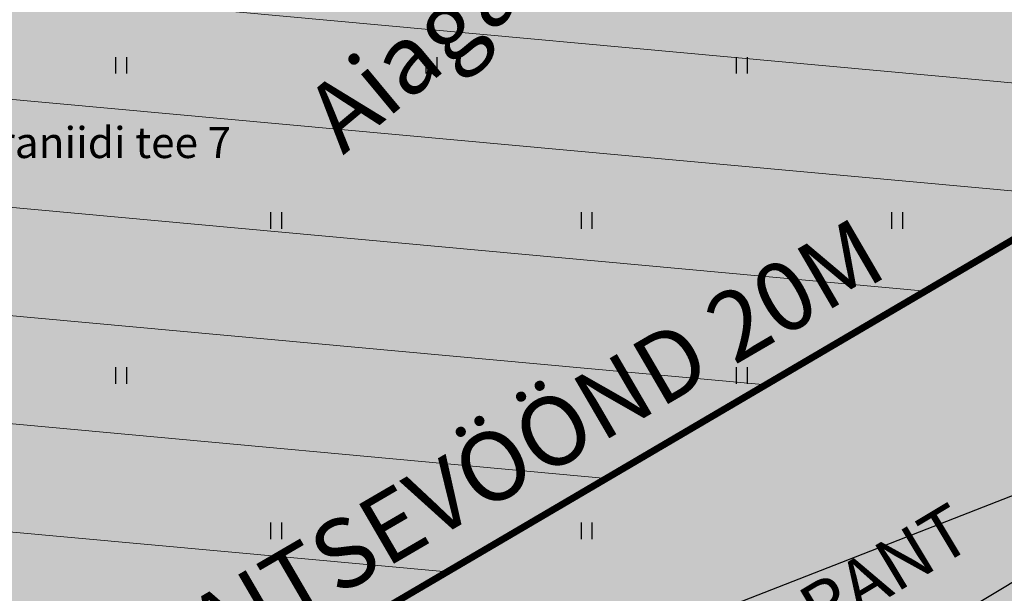
# Model space of a CAD drawing. Extents: x -2398325043 to 548067301, y 6582514 to 12494863335.
# Drawn here: x 548065191 to 548065219, y 6582803546 to 6582803563 of the extents above; entities that cross this region are included whole.
import ezdxf

# ---------------------------------------------------------------- set-up
doc = ezdxf.new("R2010")
doc.units = 0
doc.header["$MEASUREMENT"] = 0
doc.linetypes.add('CENTER', pattern=[2, 1.25, -0.25, 0.25, -0.25])
doc.linetypes.add('KRAAVIPERV', pattern=[0.02, 0.01, 0.01])
for name, color, linetype in [('26', 7, 'Continuous'), ('HALJASTUS', 94, 'Continuous'), ('HOONESTUSE ALA', 154, 'Continuous'), ('OPT_teeäär', 7, 'Continuous'), ('P_GAAS', 180, 'Continuous'), ('P_kraav_ol.ol.', 7, 'Continuous'), ('P_Tartu mnt. teekaitsevöönd', 7, 'Continuous'), ('PIIR', 7, 'Continuous'), ('VEEKOGU', 140, 'KRAAVIPERV')]:
    doc.layers.add(name, color=color, linetype=linetype)
doc.styles.add('GENERATED_STYLE_4', font='ARIAL.TTF')
doc.styles.add('romanc', font='romanc.shx')
doc.styles.add('VK$0$SWISL', font='swissl.ttf')

# ---------------------------------------------------------------- blocks, each defined once
blk = doc.blocks.new('HEIN')
for p, q in [((-0.1623668475652345, -0.2407772569108086), (-0.1623668475652345, 0.2410192441036836)), ((0.1544465135376605, -0.2407772569108086), (0.1544465135376605, 0.2410192441036836))]:
    blk.add_line(p, q)
blk = doc.blocks.new('topo')
at = {"layer": 'VEEKOGU'}
blk.add_lwpolyline([(548004.869, 6582607.262999999), (548004.869, 6582607.262999999), (548002.137, 6582627.328999999), (547997.961, 6582646.767999999), (547990.664, 6582667.152999999), (547991.898, 6582676.242999999), (548049.207, 6582701.968), (548100.8520000001, 6582722.536), (548100.8520000001, 6582722.536), (548131.4976690041, 6582734.507182208)], dxfattribs=at)
at = {"layer": 'HALJASTUS'}
for p in [(548086.4999999993, 6582739.499999999), (548095.4999999998, 6582739.499999998), (548104.4999999998, 6582739.499999998), (548090.9999999998, 6582734.999999998), (548099.9999999998, 6582734.999999998), (548109, 6582734.999999998), (548086.4999999998, 6582730.499999998), (548104.4999999998, 6582730.499999998), (548090.9999999994, 6582725.999999999), (548099.9999999998, 6582725.999999998)]:
    blk.add_blockref('HEIN', p, dxfattribs=at)
at = {"layer": 'PIIR', "style": 'romanc'}
blk.add_text('Graniidi tee 7', height=0.9, dxfattribs=at).set_placement((548082.0868960605, 6582736.809669417))

msp = doc.modelspace()

# ---------------------------------------------------------------- hatches: boundary and pattern name
at = {"layer": '26', "lineweight": 5}
msp.add_hatch(color=253, dxfattribs=at).paths.add_polyline_path([(548065029.6749631, 6582803529.65307), (548065121.9370565, 6582803606.443839), (548065094.509226, 6582803642.510757), (548065152.5099264, 6582803686.954887), (548065181.3288008, 6582803665.63455), (548065207.0361651, 6582803632.695751), (548065250.6993736, 6582803558.41431), (548065197.1923938, 6582803526.983646), (548065184.1485666, 6582803519.333329), (548065118.1165489, 6582803464.371241), (548065083.1137846, 6582803465.448574)])
at = {"layer": 'HOONESTUSE ALA', "linetype": 'ByBlock', "lineweight": 5}
h = msp.add_hatch(dxfattribs=at)
h.set_pattern_fill('ANSI31', color=256, scale=25, angle=90, style=0)
h.set_pattern_definition([(174.7647452795637, (548065041.5329834, 6582803539.549461), (-0.2851416924247354, -3.111963883987274), [])])
h.paths.add_polyline_path([(548065086.4920228, 6582803570.437271), (548065132.6600963, 6582803608.863476), (548065117.6164057, 6582803628.721357), (548065173.422394, 6582803671.483747), (548065181.545918, 6582803665.480772), (548065207.0009117, 6582803632.740871), (548065243.5845417, 6582803570.462462), (548065174.5753198, 6582803529.934808), (548065143.8201649, 6582803501.513914)])

# ---------------------------------------------------------------- linework, layer by layer
at = {"layer": 'HOONESTUSE ALA', "linetype": 'ByBlock', "lineweight": 5, "const_width": 0.16}
msp.add_lwpolyline([(548065086.4920228, 6582803570.437271), (548065132.6600963, 6582803608.863476), (548065117.6164057, 6582803628.721357), (548065173.422394, 6582803671.483747), (548065181.545918, 6582803665.480772), (548065207.0009117, 6582803632.740871), (548065243.5845417, 6582803570.462462), (548065243.5845417, 6582803570.462462), (548065174.5753198, 6582803529.934808), (548065143.8201649, 6582803501.513914), (548065143.8201649, 6582803501.513914)], close=True, dxfattribs=at)
at = {"layer": 'P_GAAS', "color": 7}
msp.add_line((548065200.977628, 6582803535.284706), (548065220.937553, 6582803547.262547), dxfattribs=at)
at = {"layer": 'P_Tartu mnt. teekaitsevöönd', "color": 30, "linetype": 'CENTER', "lineweight": 5, "const_width": 0.2, "flags": 128}
msp.add_lwpolyline([(548065120.8230664, 6582803480.295116), (548065174.5753201, 6582803529.934808), (548065297.9430609, 6582803602.396196), (548065297.9430609, 6582803602.396196)], dxfattribs=at)

# ---------------------------------------------------------------- block references
at = {"layer": 'P_kraav_ol.ol.', "color": 141}
msp.add_blockref('topo', (547517107.1934336, 6576220821.90665), dxfattribs=at)

# ---------------------------------------------------------------- texts
at = {"layer": 'OPT_teeäär', "linetype": 'Continuous', "lineweight": 5, "insert": (548065199.6458918, 6582803559.356262), "char_height": 2, "attachment_point": 4, "rotation": 39.755524508214975, "style": 'GENERATED_STYLE_4'}
msp.add_mtext('{Aiaga piiratud laoplats}', dxfattribs=at)
at = {"layer": 'P_GAAS', "color": 7, "insert": (548065200.7237965, 6582803536.276206), "char_height": 1.5, "attachment_point": 7, "rotation": 31, "style": 'VK$0$SWISL'}
msp.add_mtext('{TULETÕRJEHÜDRANT}', dxfattribs=at)
at = {"layer": 'P_Tartu mnt. teekaitsevöönd', "color": 30, "linetype": 'Continuous', "lineweight": 5, "insert": (548065175.1339966, 6582803532.385606), "char_height": 2, "attachment_point": 4, "rotation": 30.231983604793445, "style": 'GENERATED_STYLE_4'}
msp.add_mtext('GRANIIDI TEE TEEKAITSEVÖÖND 20M', dxfattribs=at)

doc.saveas('drawing.dxf')
